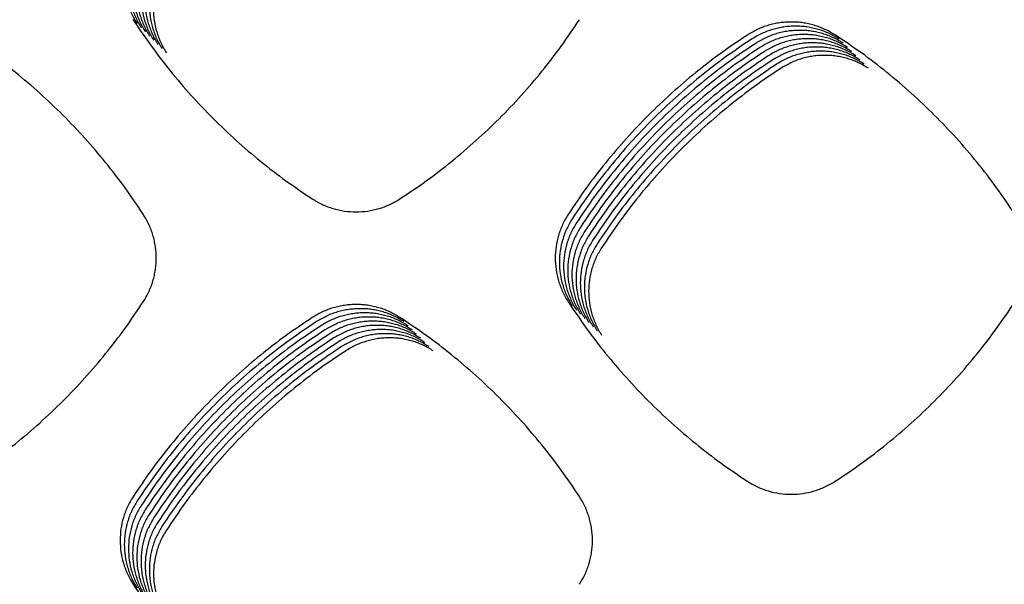
# Model space of a CAD drawing. Units: millimetres. Extents: x 14825 to 21551, y -16892 to -12508.
# Drawn here: x 15861 to 15905, y -15356 to -15331 of the extents above; entities that cross this region are included whole.
import ezdxf

# ---------------------------------------------------------------- set-up
doc = ezdxf.new("R2010")
doc.units = ezdxf.units.MM

msp = doc.modelspace()

# ---------------------------------------------------------------- linework, layer by layer
at = {"color": 6, "linetype": 'Continuous'}
for points, knots in [([(15866.145, -15326.86), (15866.056, -15327.009), (15865.879, -15327.308), (15865.699, -15327.798), (15865.586, -15328.307), (15865.55, -15328.828), (15865.586, -15329.347), (15865.679, -15329.771), (15865.789, -15330.099), (15865.89, -15330.34), (15866.007, -15330.573), (15866.098, -15330.721), (15866.144, -15330.795)], [0, 0, 0, 0, 0.51993, 1.039801, 1.559698, 2.079537, 2.598568, 3.115741, 3.376571, 3.637536, 3.89774, 4.158803, 4.158803, 4.158803, 4.158803]), ([(15866.332, -15327.047), (15866.244, -15327.196), (15866.067, -15327.495), (15865.887, -15327.986), (15865.774, -15328.495), (15865.737, -15329.015), (15865.774, -15329.534), (15865.867, -15329.958), (15865.977, -15330.287), (15866.078, -15330.527), (15866.194, -15330.761), (15866.286, -15330.909), (15866.332, -15330.983)], [0, 0, 0, 0, 0.51993, 1.039801, 1.559698, 2.079537, 2.598568, 3.115741, 3.376571, 3.637536, 3.89774, 4.158803, 4.158803, 4.158803, 4.158803]), ([(15866.52, -15327.234), (15866.431, -15327.384), (15866.254, -15327.683), (15866.075, -15328.173), (15865.961, -15328.682), (15865.925, -15329.202), (15865.962, -15329.721), (15866.055, -15330.145), (15866.165, -15330.474), (15866.265, -15330.715), (15866.382, -15330.948), (15866.474, -15331.096), (15866.519, -15331.17)], [0, 0, 0, 0, 0.51993, 1.039801, 1.559698, 2.079537, 2.598568, 3.115741, 3.376571, 3.637536, 3.89774, 4.158803, 4.158803, 4.158803, 4.158803]), ([(15866.707, -15327.422), (15866.619, -15327.571), (15866.442, -15327.87), (15866.262, -15328.361), (15866.149, -15328.869), (15866.113, -15329.39), (15866.149, -15329.909), (15866.242, -15330.333), (15866.352, -15330.661), (15866.453, -15330.902), (15866.57, -15331.136), (15866.661, -15331.283), (15866.707, -15331.357)], [0, 0, 0, 0, 0.51993, 1.039801, 1.559698, 2.079537, 2.598568, 3.115741, 3.376571, 3.637536, 3.89774, 4.158803, 4.158803, 4.158803, 4.158803]), ([(15866.895, -15327.609), (15866.807, -15327.759), (15866.63, -15328.057), (15866.45, -15328.548), (15866.337, -15329.057), (15866.3, -15329.577), (15866.337, -15330.096), (15866.43, -15330.52), (15866.54, -15330.849), (15866.64, -15331.089), (15866.757, -15331.323), (15866.849, -15331.471), (15866.895, -15331.545)], [0, 0, 0, 0, 0.51993, 1.039801, 1.559698, 2.079537, 2.598568, 3.115741, 3.376571, 3.637536, 3.89774, 4.158803, 4.158803, 4.158803, 4.158803]), ([(15867.083, -15327.797), (15866.994, -15327.946), (15866.817, -15328.245), (15866.637, -15328.735), (15866.524, -15329.244), (15866.488, -15329.765), (15866.524, -15330.284), (15866.617, -15330.708), (15866.727, -15331.036), (15866.828, -15331.277), (15866.945, -15331.51), (15867.036, -15331.658), (15867.082, -15331.732)], [0, 0, 0, 0, 0.51993, 1.039801, 1.559698, 2.079537, 2.598568, 3.115741, 3.376571, 3.637536, 3.89774, 4.158803, 4.158803, 4.158803, 4.158803]), ([(15867.27, -15327.984), (15867.182, -15328.133), (15867.005, -15328.432), (15866.825, -15328.923), (15866.712, -15329.432), (15866.675, -15329.952), (15866.712, -15330.471), (15866.805, -15330.895), (15866.915, -15331.224), (15867.016, -15331.464), (15867.132, -15331.698), (15867.224, -15331.846), (15867.27, -15331.92)], [0, 0, 0, 0, 0.51993, 1.039801, 1.559698, 2.079537, 2.598568, 3.115741, 3.376571, 3.637536, 3.89774, 4.158803, 4.158803, 4.158803, 4.158803]), ([(15867.458, -15328.171), (15867.369, -15328.321), (15867.192, -15328.62), (15867.013, -15329.11), (15866.899, -15329.619), (15866.863, -15330.139), (15866.9, -15330.658), (15866.993, -15331.082), (15867.103, -15331.411), (15867.203, -15331.652), (15867.32, -15331.885), (15867.412, -15332.033), (15867.457, -15332.107)], [0, 0, 0, 0, 0.51993, 1.039801, 1.559698, 2.079537, 2.598568, 3.115741, 3.376571, 3.637536, 3.89774, 4.158803, 4.158803, 4.158803, 4.158803]), ([(15865.957, -15330.608), (15866.223, -15331.005), (15866.756, -15331.8), (15867.634, -15332.937), (15868.565, -15334.03), (15869.553, -15335.072), (15870.594, -15336.062), (15871.686, -15336.994), (15872.822, -15337.874), (15873.616, -15338.408), (15874.013, -15338.675)], [0, 0, 0, 0, 1.435632, 2.869568, 4.305319, 5.741204, 7.176851, 8.612906, 10.047657, 11.483562, 11.483562, 11.483562, 11.483562]), ([(15877.96, -15338.678), (15878.357, -15338.412), (15879.152, -15337.878), (15880.29, -15337.001), (15881.383, -15336.069), (15882.426, -15335.081), (15883.416, -15334.039), (15884.349, -15332.947), (15885.228, -15331.81), (15885.762, -15331.015), (15886.03, -15330.618)], [0, 0, 0, 0, 1.436251, 2.870874, 4.307264, 5.743684, 7.179904, 8.616524, 10.051794, 11.488263, 11.488263, 11.488263, 11.488263]), ([(15897.519, -15331.304), (15897.369, -15331.215), (15897.071, -15331.039), (15896.661, -15330.889), (15896.325, -15330.803), (15896.068, -15330.756), (15895.809, -15330.729), (15895.549, -15330.719), (15895.289, -15330.729), (15895.029, -15330.757), (15894.773, -15330.804), (15894.437, -15330.891), (15894.027, -15331.041), (15893.727, -15331.219), (15893.577, -15331.309)], [0, 0, 0, 0, 0.520688, 1.039513, 1.301114, 1.562143, 1.821443, 2.080707, 2.341635, 2.603217, 2.86327, 3.122347, 3.642805, 4.166912, 4.166912, 4.166912, 4.166912]), ([(15897.707, -15331.491), (15897.557, -15331.403), (15897.258, -15331.226), (15896.848, -15331.077), (15896.512, -15330.99), (15896.255, -15330.944), (15895.997, -15330.916), (15895.737, -15330.907), (15895.476, -15330.916), (15895.217, -15330.944), (15894.96, -15330.991), (15894.625, -15331.078), (15894.215, -15331.229), (15893.915, -15331.407), (15893.764, -15331.496)], [0, 0, 0, 0, 0.520688, 1.039513, 1.301114, 1.562143, 1.821443, 2.080707, 2.341635, 2.603217, 2.86327, 3.122347, 3.642805, 4.166912, 4.166912, 4.166912, 4.166912]), ([(15897.894, -15331.679), (15897.744, -15331.59), (15897.446, -15331.414), (15897.036, -15331.264), (15896.7, -15331.177), (15896.443, -15331.131), (15896.184, -15331.103), (15895.924, -15331.094), (15895.664, -15331.104), (15895.404, -15331.132), (15895.148, -15331.179), (15894.812, -15331.266), (15894.402, -15331.416), (15894.102, -15331.594), (15893.952, -15331.683)], [0, 0, 0, 0, 0.520688, 1.039513, 1.301114, 1.562143, 1.821443, 2.080707, 2.341635, 2.603217, 2.86327, 3.122347, 3.642805, 4.166912, 4.166912, 4.166912, 4.166912]), ([(15866.416, -15339.365), (15866.149, -15338.967), (15865.615, -15338.173), (15864.736, -15337.036), (15863.803, -15335.944), (15862.814, -15334.903), (15861.771, -15333.914), (15860.678, -15332.982), (15859.54, -15332.104), (15858.745, -15331.571), (15858.348, -15331.304)], [0, 0, 0, 0, 1.436081, 2.870572, 4.306799, 5.743008, 7.179037, 8.615461, 10.050521, 11.486794, 11.486794, 11.486794, 11.486794]), ([(15893.577, -15331.309), (15893.179, -15331.576), (15892.386, -15332.11), (15891.25, -15332.989), (15890.159, -15333.921), (15889.118, -15334.911), (15888.13, -15335.953), (15887.199, -15337.046), (15886.321, -15338.183), (15885.788, -15338.977), (15885.521, -15339.375)], [0, 0, 0, 0, 1.43538, 2.869091, 4.304597, 5.740203, 7.175584, 8.611369, 10.045838, 11.481473, 11.481473, 11.481473, 11.481473]), ([(15893.764, -15331.496), (15893.367, -15331.763), (15892.573, -15332.297), (15891.438, -15333.176), (15890.347, -15334.108), (15889.306, -15335.098), (15888.317, -15336.14), (15887.386, -15337.233), (15886.509, -15338.37), (15885.976, -15339.165), (15885.709, -15339.562)], [0, 0, 0, 0, 1.43538, 2.869091, 4.304597, 5.740203, 7.175584, 8.611369, 10.045838, 11.481473, 11.481473, 11.481473, 11.481473]), ([(15898.082, -15331.866), (15897.932, -15331.778), (15897.633, -15331.601), (15897.224, -15331.451), (15896.887, -15331.365), (15896.631, -15331.318), (15896.372, -15331.291), (15896.112, -15331.282), (15895.851, -15331.291), (15895.592, -15331.319), (15895.336, -15331.366), (15895, -15331.453), (15894.59, -15331.604), (15894.29, -15331.782), (15894.139, -15331.871)], [0, 0, 0, 0, 0.520688, 1.039513, 1.301114, 1.562143, 1.821443, 2.080707, 2.341635, 2.603217, 2.86327, 3.122347, 3.642805, 4.166912, 4.166912, 4.166912, 4.166912]), ([(15898.269, -15332.054), (15898.12, -15331.965), (15897.821, -15331.788), (15897.411, -15331.639), (15897.075, -15331.552), (15896.818, -15331.506), (15896.56, -15331.478), (15896.3, -15331.469), (15896.039, -15331.479), (15895.779, -15331.507), (15895.523, -15331.553), (15895.188, -15331.64), (15894.777, -15331.791), (15894.477, -15331.969), (15894.327, -15332.058)], [0, 0, 0, 0, 0.520688, 1.039513, 1.301114, 1.562143, 1.821443, 2.080707, 2.341635, 2.603217, 2.86327, 3.122347, 3.642805, 4.166912, 4.166912, 4.166912, 4.166912]), ([(15905.595, -15339.359), (15905.328, -15338.962), (15904.793, -15338.168), (15903.913, -15337.032), (15902.98, -15335.94), (15901.989, -15334.899), (15900.945, -15333.911), (15899.851, -15332.98), (15898.713, -15332.103), (15897.917, -15331.57), (15897.519, -15331.304)], [0, 0, 0, 0, 1.436377, 2.871169, 4.307693, 5.74419, 7.180511, 8.617227, 10.052572, 11.489136, 11.489136, 11.489136, 11.489136]), ([(15893.952, -15331.683), (15893.555, -15331.951), (15892.761, -15332.485), (15891.626, -15333.363), (15890.534, -15334.296), (15889.493, -15335.285), (15888.505, -15336.328), (15887.574, -15337.421), (15886.696, -15338.558), (15886.163, -15339.352), (15885.897, -15339.75)], [0, 0, 0, 0, 1.43538, 2.869091, 4.304597, 5.740203, 7.175584, 8.611369, 10.045838, 11.481473, 11.481473, 11.481473, 11.481473]), ([(15894.139, -15331.871), (15893.742, -15332.138), (15892.949, -15332.672), (15891.813, -15333.551), (15890.722, -15334.483), (15889.681, -15335.473), (15888.693, -15336.515), (15887.761, -15337.608), (15886.884, -15338.745), (15886.351, -15339.54), (15886.084, -15339.937)], [0, 0, 0, 0, 1.43538, 2.869091, 4.304597, 5.740203, 7.175584, 8.611369, 10.045838, 11.481473, 11.481473, 11.481473, 11.481473]), ([(15898.457, -15332.241), (15898.307, -15332.152), (15898.009, -15331.976), (15897.599, -15331.826), (15897.263, -15331.74), (15897.006, -15331.693), (15896.747, -15331.666), (15896.487, -15331.656), (15896.227, -15331.666), (15895.967, -15331.694), (15895.711, -15331.741), (15895.375, -15331.828), (15894.965, -15331.978), (15894.665, -15332.156), (15894.515, -15332.246)], [0, 0, 0, 0, 0.520688, 1.039513, 1.301114, 1.562143, 1.821443, 2.080707, 2.341635, 2.603217, 2.86327, 3.122347, 3.642805, 4.166912, 4.166912, 4.166912, 4.166912]), ([(15898.645, -15332.428), (15898.495, -15332.34), (15898.196, -15332.163), (15897.786, -15332.014), (15897.45, -15331.927), (15897.193, -15331.881), (15896.935, -15331.853), (15896.675, -15331.844), (15896.414, -15331.853), (15896.155, -15331.881), (15895.898, -15331.928), (15895.563, -15332.015), (15895.153, -15332.166), (15894.853, -15332.344), (15894.702, -15332.433)], [0, 0, 0, 0, 0.520688, 1.039513, 1.301114, 1.562143, 1.821443, 2.080707, 2.341635, 2.603217, 2.86327, 3.122347, 3.642805, 4.166912, 4.166912, 4.166912, 4.166912]), ([(15894.327, -15332.058), (15893.93, -15332.325), (15893.136, -15332.86), (15892.001, -15333.738), (15890.909, -15334.671), (15889.868, -15335.66), (15888.88, -15336.702), (15887.949, -15337.795), (15887.072, -15338.932), (15886.538, -15339.727), (15886.272, -15340.124)], [0, 0, 0, 0, 1.43538, 2.869091, 4.304597, 5.740203, 7.175584, 8.611369, 10.045838, 11.481473, 11.481473, 11.481473, 11.481473]), ([(15894.515, -15332.246), (15894.117, -15332.513), (15893.324, -15333.047), (15892.188, -15333.926), (15891.097, -15334.858), (15890.056, -15335.848), (15889.068, -15336.89), (15888.137, -15337.983), (15887.259, -15339.12), (15886.726, -15339.914), (15886.459, -15340.312)], [0, 0, 0, 0, 1.43538, 2.869091, 4.304597, 5.740203, 7.175584, 8.611369, 10.045838, 11.481473, 11.481473, 11.481473, 11.481473]), ([(15894.702, -15332.433), (15894.305, -15332.7), (15893.511, -15333.234), (15892.376, -15334.113), (15891.285, -15335.045), (15890.244, -15336.035), (15889.255, -15337.077), (15888.324, -15338.17), (15887.447, -15339.307), (15886.914, -15340.102), (15886.647, -15340.499)], [0, 0, 0, 0, 1.43538, 2.869091, 4.304597, 5.740203, 7.175584, 8.611369, 10.045838, 11.481473, 11.481473, 11.481473, 11.481473]), ([(15898.832, -15332.616), (15898.682, -15332.527), (15898.384, -15332.351), (15897.974, -15332.201), (15897.638, -15332.114), (15897.381, -15332.068), (15897.122, -15332.04), (15896.862, -15332.031), (15896.602, -15332.041), (15896.342, -15332.069), (15896.086, -15332.116), (15895.75, -15332.203), (15895.34, -15332.353), (15895.04, -15332.531), (15894.89, -15332.62)], [0, 0, 0, 0, 0.520688, 1.039513, 1.301114, 1.562143, 1.821443, 2.080707, 2.341635, 2.603217, 2.86327, 3.122347, 3.642805, 4.166912, 4.166912, 4.166912, 4.166912]), ([(15899.02, -15332.803), (15898.87, -15332.715), (15898.571, -15332.538), (15898.162, -15332.389), (15897.825, -15332.302), (15897.569, -15332.255), (15897.31, -15332.228), (15897.05, -15332.219), (15896.789, -15332.228), (15896.53, -15332.256), (15896.274, -15332.303), (15895.938, -15332.39), (15895.528, -15332.541), (15895.228, -15332.719), (15895.077, -15332.808)], [0, 0, 0, 0, 0.520688, 1.039513, 1.301114, 1.562143, 1.821443, 2.080707, 2.341635, 2.603217, 2.86327, 3.122347, 3.642805, 4.166912, 4.166912, 4.166912, 4.166912]), ([(15894.89, -15332.62), (15894.493, -15332.888), (15893.699, -15333.422), (15892.564, -15334.3), (15891.472, -15335.233), (15890.431, -15336.222), (15889.443, -15337.265), (15888.512, -15338.358), (15887.634, -15339.495), (15887.101, -15340.289), (15886.835, -15340.687)], [0, 0, 0, 0, 1.43538, 2.869091, 4.304597, 5.740203, 7.175584, 8.611369, 10.045838, 11.481473, 11.481473, 11.481473, 11.481473]), ([(15895.077, -15332.808), (15894.68, -15333.075), (15893.887, -15333.609), (15892.751, -15334.488), (15891.66, -15335.42), (15890.619, -15336.41), (15889.631, -15337.452), (15888.699, -15338.545), (15887.822, -15339.682), (15887.289, -15340.477), (15887.022, -15340.874)], [0, 0, 0, 0, 1.43538, 2.869091, 4.304597, 5.740203, 7.175584, 8.611369, 10.045838, 11.481473, 11.481473, 11.481473, 11.481473]), ([(15874.013, -15338.675), (15874.163, -15338.764), (15874.463, -15338.942), (15874.954, -15339.123), (15875.465, -15339.237), (15875.986, -15339.273), (15876.507, -15339.237), (15876.932, -15339.144), (15877.262, -15339.034), (15877.503, -15338.933), (15877.737, -15338.816), (15877.885, -15338.724), (15877.96, -15338.678)], [0, 0, 0, 0, 0.521391, 1.042754, 1.564113, 2.085442, 2.605908, 3.124508, 3.386085, 3.647753, 3.908657, 4.170441, 4.170441, 4.170441, 4.170441]), ([(15866.417, -15343.316), (15866.506, -15343.166), (15866.683, -15342.867), (15866.834, -15342.457), (15866.921, -15342.12), (15866.968, -15341.862), (15866.996, -15341.603), (15867.005, -15341.343), (15866.996, -15341.081), (15866.968, -15340.821), (15866.921, -15340.564), (15866.834, -15340.228), (15866.684, -15339.816), (15866.505, -15339.515), (15866.416, -15339.365)], [0, 0, 0, 0, 0.521975, 1.042093, 1.304342, 1.56601, 1.825949, 2.08586, 2.347447, 2.609674, 2.870354, 3.130071, 3.651835, 4.177251, 4.177251, 4.177251, 4.177251]), ([(15885.521, -15339.375), (15885.433, -15339.524), (15885.256, -15339.822), (15885.077, -15340.313), (15884.964, -15340.821), (15884.927, -15341.34), (15884.963, -15341.859), (15885.056, -15342.282), (15885.166, -15342.611), (15885.266, -15342.851), (15885.383, -15343.085), (15885.474, -15343.232), (15885.52, -15343.306)], [0, 0, 0, 0, 0.519329, 1.038586, 1.557883, 2.077109, 2.595549, 3.112134, 3.372654, 3.633332, 3.893251, 4.154018, 4.154018, 4.154018, 4.154018]), ([(15885.709, -15339.562), (15885.621, -15339.711), (15885.444, -15340.01), (15885.264, -15340.5), (15885.151, -15341.008), (15885.115, -15341.528), (15885.151, -15342.046), (15885.244, -15342.47), (15885.354, -15342.798), (15885.454, -15343.039), (15885.571, -15343.272), (15885.662, -15343.42), (15885.708, -15343.493)], [0, 0, 0, 0, 0.519329, 1.038586, 1.557883, 2.077109, 2.595549, 3.112134, 3.372654, 3.633332, 3.893251, 4.154018, 4.154018, 4.154018, 4.154018]), ([(15885.897, -15339.75), (15885.808, -15339.899), (15885.631, -15340.197), (15885.452, -15340.687), (15885.339, -15341.196), (15885.302, -15341.715), (15885.339, -15342.234), (15885.431, -15342.657), (15885.541, -15342.986), (15885.642, -15343.226), (15885.758, -15343.459), (15885.85, -15343.607), (15885.895, -15343.681)], [0, 0, 0, 0, 0.519329, 1.038586, 1.557883, 2.077109, 2.595549, 3.112134, 3.372654, 3.633332, 3.893251, 4.154018, 4.154018, 4.154018, 4.154018]), ([(15886.084, -15339.937), (15885.996, -15340.086), (15885.819, -15340.385), (15885.639, -15340.875), (15885.526, -15341.383), (15885.49, -15341.903), (15885.526, -15342.421), (15885.619, -15342.845), (15885.729, -15343.173), (15885.829, -15343.413), (15885.946, -15343.647), (15886.037, -15343.794), (15886.083, -15343.868)], [0, 0, 0, 0, 0.519329, 1.038586, 1.557883, 2.077109, 2.595549, 3.112134, 3.372654, 3.633332, 3.893251, 4.154018, 4.154018, 4.154018, 4.154018]), ([(15886.272, -15340.124), (15886.183, -15340.274), (15886.007, -15340.572), (15885.827, -15341.062), (15885.714, -15341.57), (15885.677, -15342.09), (15885.714, -15342.609), (15885.807, -15343.032), (15885.916, -15343.36), (15886.017, -15343.601), (15886.133, -15343.834), (15886.225, -15343.982), (15886.271, -15344.056)], [0, 0, 0, 0, 0.519329, 1.038586, 1.557883, 2.077109, 2.595549, 3.112134, 3.372654, 3.633332, 3.893251, 4.154018, 4.154018, 4.154018, 4.154018]), ([(15886.459, -15340.312), (15886.371, -15340.461), (15886.194, -15340.759), (15886.015, -15341.25), (15885.902, -15341.758), (15885.865, -15342.277), (15885.901, -15342.796), (15885.994, -15343.219), (15886.104, -15343.548), (15886.204, -15343.788), (15886.321, -15344.022), (15886.412, -15344.169), (15886.458, -15344.243)], [0, 0, 0, 0, 0.519329, 1.038586, 1.557883, 2.077109, 2.595549, 3.112134, 3.372654, 3.633332, 3.893251, 4.154018, 4.154018, 4.154018, 4.154018]), ([(15886.647, -15340.499), (15886.559, -15340.648), (15886.382, -15340.947), (15886.202, -15341.437), (15886.089, -15341.945), (15886.053, -15342.465), (15886.089, -15342.983), (15886.182, -15343.407), (15886.292, -15343.735), (15886.392, -15343.976), (15886.509, -15344.209), (15886.6, -15344.357), (15886.646, -15344.43)], [0, 0, 0, 0, 0.519329, 1.038586, 1.557883, 2.077109, 2.595549, 3.112134, 3.372654, 3.633332, 3.893251, 4.154018, 4.154018, 4.154018, 4.154018]), ([(15886.835, -15340.687), (15886.746, -15340.836), (15886.569, -15341.134), (15886.39, -15341.624), (15886.277, -15342.133), (15886.24, -15342.652), (15886.277, -15343.171), (15886.369, -15343.594), (15886.479, -15343.923), (15886.58, -15344.163), (15886.696, -15344.396), (15886.788, -15344.544), (15886.833, -15344.618)], [0, 0, 0, 0, 0.519329, 1.038586, 1.557883, 2.077109, 2.595549, 3.112134, 3.372654, 3.633332, 3.893251, 4.154018, 4.154018, 4.154018, 4.154018]), ([(15887.022, -15340.874), (15886.934, -15341.023), (15886.757, -15341.322), (15886.577, -15341.812), (15886.464, -15342.32), (15886.428, -15342.84), (15886.464, -15343.358), (15886.557, -15343.782), (15886.667, -15344.11), (15886.767, -15344.35), (15886.884, -15344.584), (15886.975, -15344.731), (15887.021, -15344.805)], [0, 0, 0, 0, 0.519329, 1.038586, 1.557883, 2.077109, 2.595549, 3.112134, 3.372654, 3.633332, 3.893251, 4.154018, 4.154018, 4.154018, 4.154018]), ([(15858.35, -15351.379), (15858.748, -15351.113), (15859.542, -15350.579), (15860.68, -15349.701), (15861.773, -15348.77), (15862.815, -15347.78), (15863.805, -15346.738), (15864.737, -15345.646), (15865.616, -15344.509), (15866.15, -15343.714), (15866.417, -15343.316)], [0, 0, 0, 0, 1.436208, 2.870797, 4.307146, 5.743516, 7.179689, 8.616262, 10.051482, 11.487903, 11.487903, 11.487903, 11.487903]), ([(15877.954, -15344.011), (15877.805, -15343.923), (15877.507, -15343.746), (15877.098, -15343.597), (15876.762, -15343.51), (15876.506, -15343.464), (15876.248, -15343.436), (15875.988, -15343.427), (15875.728, -15343.436), (15875.469, -15343.464), (15875.213, -15343.511), (15874.879, -15343.597), (15874.469, -15343.748), (15874.17, -15343.925), (15874.019, -15344.014)], [0, 0, 0, 0, 0.519643, 1.037426, 1.298501, 1.559008, 1.817788, 2.07653, 2.336932, 2.59799, 2.857522, 3.116079, 3.635491, 4.158543, 4.158543, 4.158543, 4.158543]), ([(15885.52, -15343.306), (15885.787, -15343.704), (15886.319, -15344.498), (15887.196, -15345.636), (15888.126, -15346.729), (15889.114, -15347.772), (15890.155, -15348.763), (15891.246, -15349.696), (15892.382, -15350.576), (15893.175, -15351.111), (15893.572, -15351.378)], [0, 0, 0, 0, 1.435612, 2.869508, 4.305232, 5.741122, 7.176764, 8.612815, 10.047575, 11.483478, 11.483478, 11.483478, 11.483478]), ([(15897.523, -15351.383), (15897.921, -15351.116), (15898.716, -15350.583), (15899.855, -15349.706), (15900.949, -15348.775), (15901.992, -15347.786), (15902.982, -15346.744), (15903.916, -15345.652), (15904.795, -15344.515), (15905.329, -15343.72), (15905.597, -15343.322)], [0, 0, 0, 0, 1.436632, 2.87167, 4.308448, 5.745207, 7.181785, 8.61876, 10.054365, 11.491187, 11.491187, 11.491187, 11.491187]), ([(15878.142, -15344.198), (15877.992, -15344.11), (15877.694, -15343.934), (15877.285, -15343.784), (15876.95, -15343.698), (15876.694, -15343.651), (15876.435, -15343.624), (15876.176, -15343.614), (15875.916, -15343.624), (15875.657, -15343.652), (15875.401, -15343.698), (15875.066, -15343.785), (15874.657, -15343.935), (15874.357, -15344.112), (15874.207, -15344.201)], [0, 0, 0, 0, 0.519643, 1.037426, 1.298501, 1.559008, 1.817788, 2.07653, 2.336932, 2.59799, 2.857522, 3.116079, 3.635491, 4.158543, 4.158543, 4.158543, 4.158543]), ([(15878.329, -15344.386), (15878.18, -15344.297), (15877.882, -15344.121), (15877.473, -15343.972), (15877.137, -15343.885), (15876.881, -15343.839), (15876.623, -15343.811), (15876.364, -15343.802), (15876.104, -15343.811), (15875.844, -15343.839), (15875.589, -15343.885), (15875.254, -15343.972), (15874.844, -15344.122), (15874.545, -15344.3), (15874.395, -15344.389)], [0, 0, 0, 0, 0.519643, 1.037426, 1.298501, 1.559008, 1.817788, 2.07653, 2.336932, 2.59799, 2.857522, 3.116079, 3.635491, 4.158543, 4.158543, 4.158543, 4.158543]), ([(15874.019, -15344.014), (15873.622, -15344.281), (15872.829, -15344.815), (15871.693, -15345.693), (15870.601, -15346.625), (15869.56, -15347.614), (15868.572, -15348.655), (15867.64, -15349.748), (15866.762, -15350.884), (15866.229, -15351.679), (15865.962, -15352.076)], [0, 0, 0, 0, 1.435169, 2.868659, 4.303951, 5.739357, 7.174532, 8.610112, 10.044381, 11.479812, 11.479812, 11.479812, 11.479812]), ([(15874.207, -15344.201), (15873.81, -15344.468), (15873.016, -15345.002), (15871.88, -15345.88), (15870.789, -15346.812), (15869.748, -15347.801), (15868.759, -15348.843), (15867.828, -15349.935), (15866.95, -15351.072), (15866.417, -15351.866), (15866.15, -15352.263)], [0, 0, 0, 0, 1.435169, 2.868659, 4.303951, 5.739357, 7.174532, 8.610112, 10.044381, 11.479812, 11.479812, 11.479812, 11.479812]), ([(15874.395, -15344.389), (15873.998, -15344.656), (15873.204, -15345.189), (15872.068, -15346.068), (15870.976, -15346.999), (15869.935, -15347.988), (15868.947, -15349.03), (15868.015, -15350.122), (15867.138, -15351.259), (15866.604, -15352.053), (15866.338, -15352.451)], [0, 0, 0, 0, 1.435169, 2.868659, 4.303951, 5.739357, 7.174532, 8.610112, 10.044381, 11.479812, 11.479812, 11.479812, 11.479812]), ([(15878.517, -15344.573), (15878.367, -15344.485), (15878.069, -15344.308), (15877.66, -15344.159), (15877.325, -15344.072), (15877.069, -15344.026), (15876.811, -15343.998), (15876.551, -15343.989), (15876.291, -15343.998), (15876.032, -15344.026), (15875.776, -15344.073), (15875.441, -15344.16), (15875.032, -15344.31), (15874.732, -15344.487), (15874.582, -15344.576)], [0, 0, 0, 0, 0.519643, 1.037426, 1.298501, 1.559008, 1.817788, 2.07653, 2.336932, 2.59799, 2.857522, 3.116079, 3.635491, 4.158543, 4.158543, 4.158543, 4.158543]), ([(15878.704, -15344.761), (15878.555, -15344.672), (15878.257, -15344.496), (15877.848, -15344.346), (15877.513, -15344.26), (15877.256, -15344.213), (15876.998, -15344.186), (15876.739, -15344.177), (15876.479, -15344.186), (15876.22, -15344.214), (15875.964, -15344.26), (15875.629, -15344.347), (15875.22, -15344.497), (15874.92, -15344.675), (15874.77, -15344.764)], [0, 0, 0, 0, 0.519643, 1.037426, 1.298501, 1.559008, 1.817788, 2.07653, 2.336932, 2.59799, 2.857522, 3.116079, 3.635491, 4.158543, 4.158543, 4.158543, 4.158543]), ([(15878.892, -15344.948), (15878.743, -15344.86), (15878.445, -15344.683), (15878.036, -15344.534), (15877.7, -15344.447), (15877.444, -15344.401), (15877.186, -15344.373), (15876.926, -15344.364), (15876.666, -15344.373), (15876.407, -15344.401), (15876.151, -15344.448), (15875.817, -15344.534), (15875.407, -15344.685), (15875.108, -15344.862), (15874.957, -15344.951)], [0, 0, 0, 0, 0.519643, 1.037426, 1.298501, 1.559008, 1.817788, 2.07653, 2.336932, 2.59799, 2.857522, 3.116079, 3.635491, 4.158543, 4.158543, 4.158543, 4.158543]), ([(15886.026, -15352.065), (15885.758, -15351.668), (15885.224, -15350.874), (15884.345, -15349.739), (15883.412, -15348.647), (15882.421, -15347.606), (15881.379, -15346.618), (15880.285, -15345.687), (15879.147, -15344.81), (15878.352, -15344.277), (15877.954, -15344.011)], [0, 0, 0, 0, 1.435845, 2.870056, 4.306037, 5.742062, 7.177881, 8.614101, 10.04898, 11.485049, 11.485049, 11.485049, 11.485049]), ([(15874.582, -15344.576), (15874.185, -15344.843), (15873.391, -15345.377), (15872.256, -15346.255), (15871.164, -15347.187), (15870.123, -15348.176), (15869.134, -15349.217), (15868.203, -15350.31), (15867.325, -15351.446), (15866.792, -15352.241), (15866.525, -15352.638)], [0, 0, 0, 0, 1.435169, 2.868659, 4.303951, 5.739357, 7.174532, 8.610112, 10.044381, 11.479812, 11.479812, 11.479812, 11.479812]), ([(15874.77, -15344.764), (15874.373, -15345.031), (15873.579, -15345.564), (15872.443, -15346.442), (15871.352, -15347.374), (15870.311, -15348.363), (15869.322, -15349.405), (15868.391, -15350.497), (15867.513, -15351.634), (15866.98, -15352.428), (15866.713, -15352.826)], [0, 0, 0, 0, 1.435169, 2.868659, 4.303951, 5.739357, 7.174532, 8.610112, 10.044381, 11.479812, 11.479812, 11.479812, 11.479812]), ([(15879.08, -15345.135), (15878.93, -15345.047), (15878.632, -15344.871), (15878.223, -15344.721), (15877.888, -15344.635), (15877.631, -15344.588), (15877.373, -15344.561), (15877.114, -15344.551), (15876.854, -15344.561), (15876.595, -15344.589), (15876.339, -15344.635), (15876.004, -15344.722), (15875.595, -15344.872), (15875.295, -15345.049), (15875.145, -15345.138)], [0, 0, 0, 0, 0.519643, 1.037426, 1.298501, 1.559008, 1.817788, 2.07653, 2.336932, 2.59799, 2.857522, 3.116079, 3.635491, 4.158543, 4.158543, 4.158543, 4.158543]), ([(15879.267, -15345.323), (15879.118, -15345.234), (15878.82, -15345.058), (15878.411, -15344.909), (15878.075, -15344.822), (15877.819, -15344.776), (15877.561, -15344.748), (15877.302, -15344.739), (15877.042, -15344.748), (15876.782, -15344.776), (15876.527, -15344.822), (15876.192, -15344.909), (15875.782, -15345.059), (15875.483, -15345.237), (15875.333, -15345.326)], [0, 0, 0, 0, 0.519643, 1.037426, 1.298501, 1.559008, 1.817788, 2.07653, 2.336932, 2.59799, 2.857522, 3.116079, 3.635491, 4.158543, 4.158543, 4.158543, 4.158543]), ([(15874.957, -15344.951), (15874.56, -15345.218), (15873.767, -15345.752), (15872.631, -15346.63), (15871.539, -15347.562), (15870.498, -15348.551), (15869.51, -15349.592), (15868.578, -15350.685), (15867.7, -15351.821), (15867.167, -15352.616), (15866.9, -15353.013)], [0, 0, 0, 0, 1.435169, 2.868659, 4.303951, 5.739357, 7.174532, 8.610112, 10.044381, 11.479812, 11.479812, 11.479812, 11.479812]), ([(15875.145, -15345.138), (15874.748, -15345.405), (15873.954, -15345.939), (15872.818, -15346.817), (15871.727, -15347.749), (15870.686, -15348.738), (15869.697, -15349.78), (15868.766, -15350.872), (15867.888, -15352.009), (15867.355, -15352.803), (15867.088, -15353.2)], [0, 0, 0, 0, 1.435169, 2.868659, 4.303951, 5.739357, 7.174532, 8.610112, 10.044381, 11.479812, 11.479812, 11.479812, 11.479812]), ([(15879.455, -15345.51), (15879.305, -15345.422), (15879.007, -15345.245), (15878.598, -15345.096), (15878.263, -15345.009), (15878.007, -15344.963), (15877.749, -15344.935), (15877.489, -15344.926), (15877.229, -15344.935), (15876.97, -15344.963), (15876.714, -15345.01), (15876.379, -15345.097), (15875.97, -15345.247), (15875.67, -15345.424), (15875.52, -15345.513)], [0, 0, 0, 0, 0.519643, 1.037426, 1.298501, 1.559008, 1.817788, 2.07653, 2.336932, 2.59799, 2.857522, 3.116079, 3.635491, 4.158543, 4.158543, 4.158543, 4.158543]), ([(15875.333, -15345.326), (15874.936, -15345.593), (15874.142, -15346.126), (15873.006, -15347.005), (15871.914, -15347.936), (15870.873, -15348.925), (15869.885, -15349.967), (15868.953, -15351.059), (15868.076, -15352.196), (15867.542, -15352.99), (15867.276, -15353.388)], [0, 0, 0, 0, 1.435169, 2.868659, 4.303951, 5.739357, 7.174532, 8.610112, 10.044381, 11.479812, 11.479812, 11.479812, 11.479812]), ([(15875.52, -15345.513), (15875.123, -15345.78), (15874.329, -15346.314), (15873.194, -15347.192), (15872.102, -15348.124), (15871.061, -15349.113), (15870.072, -15350.154), (15869.141, -15351.247), (15868.263, -15352.383), (15867.73, -15353.178), (15867.463, -15353.575)], [0, 0, 0, 0, 1.435169, 2.868659, 4.303951, 5.739357, 7.174532, 8.610112, 10.044381, 11.479812, 11.479812, 11.479812, 11.479812]), ([(15893.572, -15351.378), (15893.722, -15351.467), (15894.022, -15351.645), (15894.514, -15351.827), (15895.025, -15351.941), (15895.547, -15351.978), (15896.069, -15351.942), (15896.494, -15351.849), (15896.824, -15351.739), (15897.066, -15351.638), (15897.3, -15351.521), (15897.449, -15351.429), (15897.523, -15351.383)], [0, 0, 0, 0, 0.522034, 1.044052, 1.566053, 2.088038, 2.609134, 3.128361, 3.390265, 3.652242, 3.913453, 4.175554, 4.175554, 4.175554, 4.175554]), ([(15865.962, -15352.076), (15865.874, -15352.225), (15865.697, -15352.523), (15865.517, -15353.013), (15865.404, -15353.521), (15865.368, -15354.041), (15865.404, -15354.559), (15865.497, -15354.982), (15865.607, -15355.31), (15865.707, -15355.551), (15865.824, -15355.784), (15865.915, -15355.931), (15865.961, -15356.005)], [0, 0, 0, 0, 0.519128, 1.038186, 1.557282, 2.076308, 2.594547, 3.110935, 3.371357, 3.631931, 3.891745, 4.15241, 4.15241, 4.15241, 4.15241]), ([(15866.15, -15352.263), (15866.062, -15352.412), (15865.885, -15352.711), (15865.705, -15353.201), (15865.592, -15353.709), (15865.556, -15354.228), (15865.592, -15354.746), (15865.685, -15355.17), (15865.794, -15355.498), (15865.895, -15355.738), (15866.011, -15355.971), (15866.103, -15356.119), (15866.149, -15356.193)], [0, 0, 0, 0, 0.519128, 1.038186, 1.557282, 2.076308, 2.594547, 3.110935, 3.371357, 3.631931, 3.891745, 4.15241, 4.15241, 4.15241, 4.15241]), ([(15886.028, -15356.017), (15886.116, -15355.867), (15886.294, -15355.568), (15886.444, -15355.157), (15886.532, -15354.82), (15886.578, -15354.563), (15886.606, -15354.303), (15886.616, -15354.043), (15886.606, -15353.782), (15886.578, -15353.521), (15886.532, -15353.265), (15886.445, -15352.928), (15886.294, -15352.517), (15886.115, -15352.216), (15886.026, -15352.065)], [0, 0, 0, 0, 0.521958, 1.042062, 1.304304, 1.56596, 1.825889, 2.085794, 2.347381, 2.609598, 2.870262, 3.129969, 3.651726, 4.177133, 4.177133, 4.177133, 4.177133]), ([(15866.338, -15352.451), (15866.249, -15352.6), (15866.072, -15352.898), (15865.893, -15353.388), (15865.78, -15353.896), (15865.743, -15354.415), (15865.779, -15354.934), (15865.872, -15355.357), (15865.982, -15355.685), (15866.082, -15355.925), (15866.199, -15356.159), (15866.29, -15356.306), (15866.336, -15356.38)], [0, 0, 0, 0, 0.519128, 1.038186, 1.557282, 2.076308, 2.594547, 3.110935, 3.371357, 3.631931, 3.891745, 4.15241, 4.15241, 4.15241, 4.15241]), ([(15866.525, -15352.638), (15866.437, -15352.787), (15866.26, -15353.085), (15866.08, -15353.575), (15865.967, -15354.083), (15865.931, -15354.603), (15865.967, -15355.121), (15866.06, -15355.544), (15866.17, -15355.873), (15866.27, -15356.113), (15866.386, -15356.346), (15866.478, -15356.494), (15866.524, -15356.568)], [0, 0, 0, 0, 0.519128, 1.038186, 1.557282, 2.076308, 2.594547, 3.110935, 3.371357, 3.631931, 3.891745, 4.15241, 4.15241, 4.15241, 4.15241]), ([(15866.713, -15352.826), (15866.624, -15352.975), (15866.448, -15353.273), (15866.268, -15353.763), (15866.155, -15354.271), (15866.118, -15354.79), (15866.155, -15355.309), (15866.247, -15355.732), (15866.357, -15356.06), (15866.458, -15356.3), (15866.574, -15356.534), (15866.666, -15356.681), (15866.711, -15356.755)], [0, 0, 0, 0, 0.519128, 1.038186, 1.557282, 2.076308, 2.594547, 3.110935, 3.371357, 3.631931, 3.891745, 4.15241, 4.15241, 4.15241, 4.15241]), ([(15866.9, -15353.013), (15866.812, -15353.162), (15866.635, -15353.46), (15866.455, -15353.95), (15866.342, -15354.458), (15866.306, -15354.978), (15866.342, -15355.496), (15866.435, -15355.919), (15866.545, -15356.247), (15866.645, -15356.488), (15866.762, -15356.721), (15866.853, -15356.868), (15866.899, -15356.942)], [0, 0, 0, 0, 0.519128, 1.038186, 1.557282, 2.076308, 2.594547, 3.110935, 3.371357, 3.631931, 3.891745, 4.15241, 4.15241, 4.15241, 4.15241]), ([(15867.088, -15353.2), (15867, -15353.349), (15866.823, -15353.648), (15866.643, -15354.138), (15866.53, -15354.646), (15866.494, -15355.165), (15866.53, -15355.683), (15866.623, -15356.107), (15866.732, -15356.435), (15866.833, -15356.675), (15866.949, -15356.908), (15867.041, -15357.056), (15867.087, -15357.13)], [0, 0, 0, 0, 0.519128, 1.038186, 1.557282, 2.076308, 2.594547, 3.110935, 3.371357, 3.631931, 3.891745, 4.15241, 4.15241, 4.15241, 4.15241]), ([(15867.276, -15353.388), (15867.187, -15353.537), (15867.01, -15353.835), (15866.831, -15354.325), (15866.718, -15354.833), (15866.681, -15355.352), (15866.717, -15355.871), (15866.81, -15356.294), (15866.92, -15356.622), (15867.02, -15356.863), (15867.137, -15357.096), (15867.228, -15357.243), (15867.274, -15357.317)], [0, 0, 0, 0, 0.519128, 1.038186, 1.557282, 2.076308, 2.594547, 3.110935, 3.371357, 3.631931, 3.891745, 4.15241, 4.15241, 4.15241, 4.15241]), ([(15867.463, -15353.575), (15867.375, -15353.724), (15867.198, -15354.022), (15867.018, -15354.512), (15866.905, -15355.02), (15866.869, -15355.54), (15866.905, -15356.058), (15866.998, -15356.481), (15867.108, -15356.81), (15867.208, -15357.05), (15867.324, -15357.283), (15867.416, -15357.431), (15867.462, -15357.505)], [0, 0, 0, 0, 0.519128, 1.038186, 1.557282, 2.076308, 2.594547, 3.110935, 3.371357, 3.631931, 3.891745, 4.15241, 4.15241, 4.15241, 4.15241]), ([(15865.961, -15356.005), (15866.227, -15356.403), (15866.76, -15357.197), (15867.637, -15358.335), (15868.567, -15359.428), (15869.555, -15360.47), (15870.596, -15361.46), (15871.687, -15362.394), (15872.823, -15363.273), (15873.617, -15363.807), (15874.014, -15364.075)], [0, 0, 0, 0, 1.435476, 2.869228, 4.304814, 5.740575, 7.176084, 8.612004, 10.046635, 11.482406, 11.482406, 11.482406, 11.482406])]:
    msp.add_open_spline(points, degree=3, knots=knots, dxfattribs=at)

doc.saveas('drawing.dxf')
